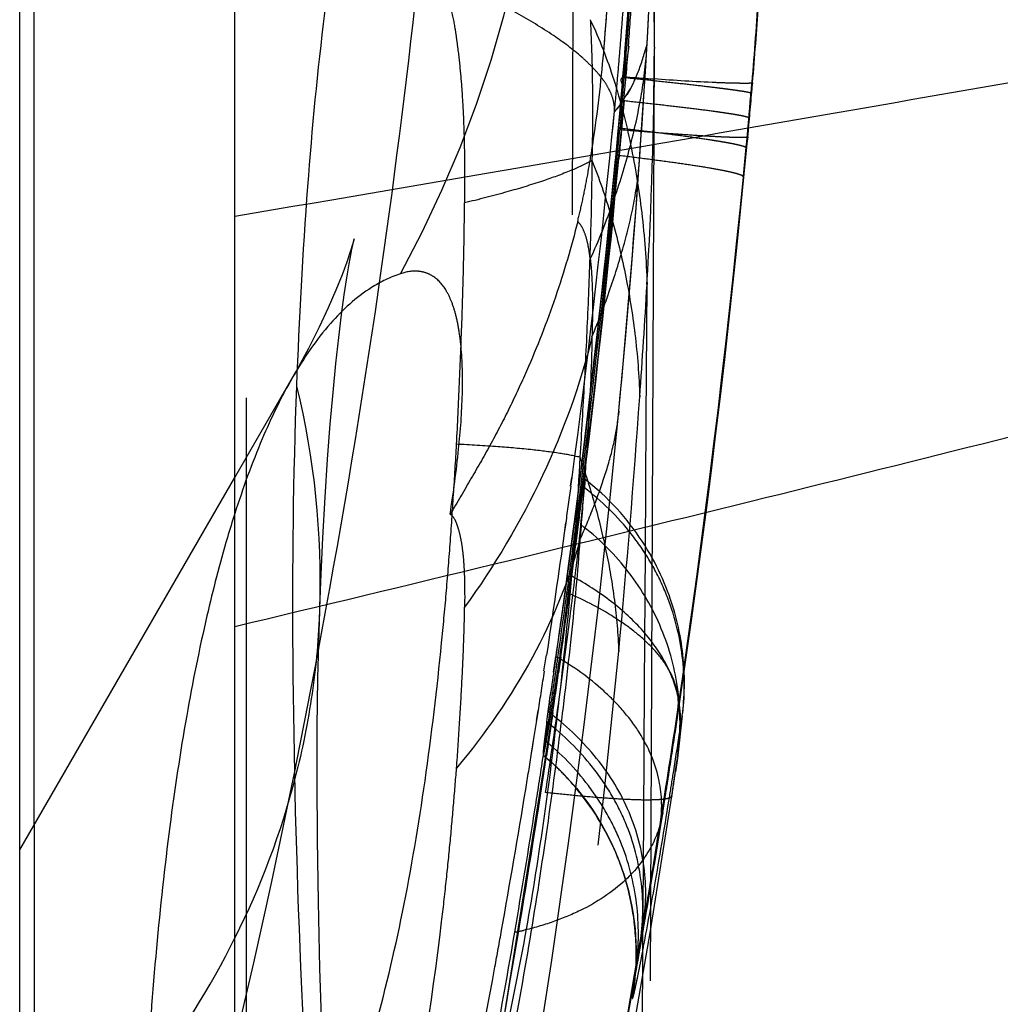
# Model space of a CAD drawing. Units: millimetres. Extents: x 0 to 420, y 0 to 297.
# Drawn here: x 197 to 199, y 180 to 183 of the extents above; entities that cross this region are included whole.
import ezdxf

# ---------------------------------------------------------------- set-up
doc = ezdxf.new("R2010")
doc.units = ezdxf.units.MM
doc.header["$LTSCALE"] = 23.1
doc.linetypes.add('DOT', pattern=[0.2, 0.1, -0.1])
doc.linetypes.add('HIDDEN', pattern=[0.2, 0.1, -0.1])
doc.layers.get('0').update_dxf_attribs({"linetype": 'CONTINUOUS'})
for name, color, linetype in [('607082198-000_CL', 7, 'CONTINUOUS'), ('607082198-000_HL', 7, 'CONTINUOUS'), ('DEFAULT_2', 6, 'HIDDEN')]:
    doc.layers.add(name, color=color, linetype=linetype)

msp = doc.modelspace()

# ---------------------------------------------------------------- linework, layer by layer
at = {"color": 9, "linetype": 'DOT'}
for p, q in [((196.769, 180.7426), (196.769, 183.0868)), ((198.1507, 182.5527), (198.1407, 182.4812)), ((198.4386, 182.4672), (198.435, 182.4424)), ((198.1398, 182.4279), (198.1299, 182.3578)), ((198.4276, 182.3416), (198.4239, 182.3156)), ((198.1216, 182.2987), (198.1203, 182.2897))]:
    msp.add_line(p, q, dxfattribs=at)
for centre, radius, start, end in [((195.2186, 183.3346), 2.7363, 331.3659, 7.4901), ((183.7787, 183.7454), 14.4214, 354.75842, 355.256), ((188.3089, 182.5819), 9.9016, 356.61918, 359.79582), ((180.5008, 183.9694), 17.7066, 354.71809, 355.00566), ((184.0659, 183.6339), 14.4184, 355.03135, 355.25978), ((179.0811, 184.1442), 19.4289, 354.59965, 354.80552), ((173.1391, 184.6138), 25.0964, 340.08667, 354.80019), ((173.616, 184.6608), 24.9183, 354.44415, 354.59965), ((173.1341, 184.6907), 25.101, 351.85299, 354.51116), ((173.9401, 184.6274), 24.5925, 351.54036, 354.44848), ((174.2764, 183.4111), 23.9587, 355.99264, 356.61855), ((195.5316, 181.311), 1.9019, 358.0008, 13.721), ((174.2699, 183.4114), 23.9651, 354.5738, 355.99276), ((174.221, 183.4185), 24.0144, 342.46335, 354.56887), ((175.8303, 184.3557), 22.6829, 350.84771, 351.51678), ((178.4453, 183.9344), 20.0342, 350.15244, 350.84774), ((183.5857, 183.048), 14.818, 349.96338, 350.13005), ((173.7792, 184.6314), 24.7508, 349.62954, 350.31036)]:
    msp.add_arc(centre, radius, start, end, dxfattribs=at)
for points, knots in [([(197.3792, 181.7621), (197.3852, 181.917), (197.4004, 182.2065), (197.4334, 182.5548), (197.4677, 182.802), (197.4953, 182.9642), (197.5259, 183.1107), (197.5594, 183.2412), (197.5959, 183.3553), (197.6352, 183.4528), (197.6774, 183.5338), (197.7226, 183.5983), (197.7707, 183.6467), (197.822, 183.6793), (197.8766, 183.6953), (197.9137, 183.6943), (197.9316, 183.6913)], [0, 0, 0, 0, 0.218747, 0.409076, 0.493443, 0.570842, 0.64125, 0.704589, 0.760854, 0.810177, 0.852831, 0.889411, 0.9209, 0.948625, 0.974284, 1, 1, 1, 1]), ([(197.7354, 182.6444), (197.7405, 182.6279), (197.7457, 182.6019), (197.7508, 182.5666), (197.7556, 182.5296), (197.7605, 182.4825), (197.7647, 182.4251), (197.7674, 182.3667), (197.7694, 182.2875), (197.7695, 182.2279), (197.7693, 182.188)], [0, 0, 0, 0, 0.112784, 0.172727, 0.23344, 0.356635, 0.482213, 0.609908, 0.739076, 1, 1, 1, 1]), ([(198.0614, 182.6139), (198.083, 182.5686), (198.1194, 182.4731), (198.1579, 182.3222), (198.1835, 182.163), (198.1916, 182.0537), (198.1933, 181.998)], [0, 0, 0, 0, 0.237536, 0.482258, 0.736093, 1, 1, 1, 1]), ([(198.0614, 182.6139), (198.0628, 182.5873), (198.0673, 182.4784), (198.0671, 182.3693), (198.0653, 182.2869)], [0, 0, 0, 0, 0.244414, 1, 1, 1, 1]), ([(198.0614, 182.0568), (198.0813, 182.1006), (198.1153, 182.1862), (198.1542, 182.3129), (198.1806, 182.4315), (198.1905, 182.5086), (198.1927, 182.5457)], [0, 0, 0, 0, 0.283642, 0.542656, 0.780703, 1, 1, 1, 1]), ([(198.4353, 182.4424), (198.4353, 182.4426), (198.4348, 182.443), (198.4339, 182.4434), (198.4322, 182.4439), (198.4289, 182.4448), (198.4231, 182.446), (198.4142, 182.4474), (198.4029, 182.4491), (198.3892, 182.451), (198.3732, 182.4531), (198.3473, 182.4563), (198.3097, 182.4608), (198.2586, 182.4665), (198.2004, 182.4728), (198.1593, 182.477), (198.1377, 182.4792)], [0, 0, 0, 0, 0.001782, 0.005341, 0.010922, 0.018573, 0.040126, 0.069999, 0.108074, 0.154194, 0.208191, 0.269829, 0.414898, 0.586972, 0.783219, 1, 1, 1, 1]), ([(198.4302, 182.3851), (198.4302, 182.3853), (198.4298, 182.3858), (198.4281, 182.3867), (198.4244, 182.3879), (198.4182, 182.3894), (198.4095, 182.3912), (198.3983, 182.3932), (198.3846, 182.3954), (198.3685, 182.3978), (198.3422, 182.4015), (198.3038, 182.4064), (198.2522, 182.4126), (198.1944, 182.4192), (198.1539, 182.4236), (198.133, 182.4258)], [0, 0, 0, 0, 0.002004, 0.005648, 0.018847, 0.040225, 0.069843, 0.107701, 0.153784, 0.208072, 0.27054, 0.418948, 0.593989, 0.789671, 1, 1, 1, 1]), ([(198.1307, 182.4096), (198.1301, 182.4021), (198.1268, 182.3621), (198.1233, 182.3221), (198.1203, 182.2897)], [0, 0, 0, 0, 0.188046, 1, 1, 1, 1]), ([(198.4237, 182.3156), (198.4238, 182.3163), (198.4218, 182.3177), (198.4182, 182.319), (198.4118, 182.321), (198.4032, 182.323), (198.392, 182.3254), (198.3784, 182.3279), (198.3623, 182.3307), (198.3361, 182.3349), (198.2978, 182.3404), (198.2463, 182.3473), (198.1885, 182.3545), (198.1481, 182.3593), (198.1272, 182.3617)], [0, 0, 0, 0, 0.006177, 0.019666, 0.041206, 0.070915, 0.108819, 0.15491, 0.209175, 0.271591, 0.419825, 0.594618, 0.790003, 1, 1, 1, 1]), ([(198.4173, 182.2483), (198.4173, 182.249), (198.4155, 182.2508), (198.4117, 182.2525), (198.4054, 182.2548), (198.3967, 182.2572), (198.3855, 182.2599), (198.3658, 182.264), (198.3356, 182.2695), (198.2927, 182.2762), (198.2419, 182.2834), (198.1839, 182.291), (198.1429, 182.2961), (198.1214, 182.2987)], [0, 0, 0, 0, 0.007162, 0.021225, 0.043238, 0.07337, 0.111566, 0.157695, 0.273075, 0.417605, 0.588925, 0.784257, 1, 1, 1, 1]), ([(198.0653, 182.2869), (198.0497, 182.2778), (198.0118, 182.2604), (197.9457, 182.2364), (197.863, 182.2115), (197.8022, 182.1958), (197.7693, 182.1878)], [0, 0, 0, 0, 0.172953, 0.398288, 0.674629, 1, 1, 1, 1]), ([(198.0653, 182.2869), (198.0647, 182.2296), (198.0625, 182.1147), (198.0561, 181.9421), (198.0475, 181.7692), (198.0408, 181.654), (198.0372, 181.5964)], [0, 0, 0, 0, 0.248643, 0.498939, 0.749616, 1, 1, 1, 1]), ([(198.0653, 182.287), (198.082, 182.2451), (198.1114, 182.1583), (198.1444, 182.0232), (198.1674, 181.8822), (198.1748, 181.7858), (198.1765, 181.7368)], [0, 0, 0, 0, 0.240097, 0.486347, 0.739486, 1, 1, 1, 1]), ([(198.0653, 181.8765), (198.0807, 181.9134), (198.1081, 181.9853), (198.1411, 182.091), (198.1647, 182.19), (198.1736, 182.2545), (198.1758, 182.2855)], [0, 0, 0, 0, 0.282295, 0.541949, 0.780765, 1, 1, 1, 1]), ([(197.7505, 181.6268), (197.7531, 181.6741), (197.7574, 181.7683), (197.7632, 181.9091), (197.7673, 182.0489), (197.7688, 182.1417), (197.7693, 182.188)], [0, 0, 0, 0, 0.253062, 0.503887, 0.752939, 1, 1, 1, 1]), ([(198.0614, 182.0568), (198.0602, 182.067), (198.0577, 182.0856), (198.0516, 182.1107), (198.0435, 182.1303), (198.0364, 182.1411), (198.0322, 182.145)], [0, 0, 0, 0, 0.325716, 0.596798, 0.818503, 1, 1, 1, 1]), ([(198.0614, 182.0568), (198.0629, 182.0441), (198.0651, 182.0168), (198.0672, 181.9566), (198.0664, 181.9093), (198.0653, 181.8764)], [0, 0, 0, 0, 0.213699, 0.453449, 1, 1, 1, 1]), ([(197.6203, 182.0233), (197.5967, 182.0155), (197.5356, 181.9856), (197.4475, 181.9043), (197.395, 181.8266), (197.3695, 181.7824)], [0, 0, 0, 0, 0.210557, 0.568445, 1, 1, 1, 1]), ([(197.7354, 181.4641), (197.7434, 181.5143), (197.756, 181.6071), (197.7655, 181.735), (197.7643, 181.8269), (197.7574, 181.888), (197.7501, 181.9249), (197.7405, 181.956), (197.7259, 181.9877), (197.706, 182.0125), (197.681, 182.0256), (197.6544, 182.0313), (197.6336, 182.0277), (197.6203, 182.0233)], [0, 0, 0, 0, 0.234545, 0.431846, 0.591291, 0.657423, 0.715002, 0.764609, 0.807166, 0.87591, 0.905931, 0.935555, 1, 1, 1, 1]), ([(198.148, 175.2872), (198.1524, 175.8692), (198.169, 178.1062), (198.1837, 180.3431), (198.1933, 181.998)], [0, 0, 0, 0, 0.260204, 1, 1, 1, 1]), ([(198.0653, 181.8764), (198.0383, 181.7656), (197.9585, 181.545), (197.8387, 181.3438), (197.7693, 181.2477)], [0, 0, 0, 0, 0.490108, 1, 1, 1, 1]), ([(198.0653, 181.8764), (198.0641, 181.8023), (198.0583, 181.6873), (198.0474, 181.5299), (198.0408, 181.4466), (198.0372, 181.4041)], [0, 0, 0, 0, 0.46965, 0.729963, 1, 1, 1, 1]), ([(197.9792, 175.0892), (197.8772, 175.7004), (197.696, 176.9178), (197.5253, 178.4268), (197.431, 179.5891), (197.3861, 180.3843), (197.3665, 181.1021), (197.3712, 181.5528), (197.3792, 181.7621)], [0, 0, 0, 0, 0.277066, 0.550268, 0.678922, 0.798512, 0.906371, 1, 1, 1, 1]), ([(198.0372, 181.4041), (198.0485, 181.43), (198.0696, 181.4804), (198.0965, 181.5549), (198.1166, 181.6258), (198.1247, 181.6724), (198.1269, 181.695)], [0, 0, 0, 0, 0.277157, 0.536506, 0.777558, 1, 1, 1, 1]), ([(197.7158, 181.1649), (197.7196, 181.203), (197.7268, 181.2794), (197.7359, 181.3945), (197.7436, 181.5103), (197.7485, 181.5878), (197.7505, 181.6268)], [0, 0, 0, 0, 0.248246, 0.497184, 0.747538, 1, 1, 1, 1]), ([(198.0375, 181.5964), (198.0221, 181.6002), (197.9854, 181.6068), (197.9217, 181.6148), (197.8415, 181.6217), (197.7826, 181.6251), (197.7505, 181.6268)], [0, 0, 0, 0, 0.164594, 0.386965, 0.666029, 1, 1, 1, 1]), ([(198.0372, 181.5964), (198.0325, 181.5015), (198.0184, 181.3138), (197.99, 181.0356), (197.9556, 180.7643), (197.9149, 180.5024), (197.8648, 180.2523), (197.8074, 180.0153), (197.7423, 179.7923), (197.692, 179.6498), (197.6657, 179.5813)], [0, 0, 0, 0, 0.138581, 0.274606, 0.407879, 0.537369, 0.661196, 0.779824, 0.89288, 1, 1, 1, 1]), ([(198.0372, 181.5964), (198.0495, 181.5613), (198.0721, 181.4895), (198.0994, 181.3787), (198.1192, 181.2635), (198.126, 181.185), (198.1276, 181.1451)], [0, 0, 0, 0, 0.241715, 0.488548, 0.740955, 1, 1, 1, 1]), ([(198.2762, 181.0015), (198.2814, 181.0483), (198.2797, 181.1462), (198.2472, 181.2656), (198.2014, 181.3559), (198.1437, 181.4403), (198.0882, 181.4947), (198.0476, 181.5254)], [0, 0, 0, 0, 0.236966, 0.486548, 0.614959, 0.744234, 1, 1, 1, 1]), ([(197.7354, 181.4641), (197.7406, 181.4616), (197.7462, 181.4529), (197.7509, 181.4409), (197.7558, 181.4261), (197.7607, 181.4056), (197.7648, 181.3786), (197.7675, 181.3488), (197.7695, 181.3049), (197.7695, 181.2709), (197.7693, 181.2477)], [0, 0, 0, 0, 0.077843, 0.125342, 0.176095, 0.286493, 0.409132, 0.543501, 0.688036, 1, 1, 1, 1]), ([(198.2663, 180.9158), (198.2719, 180.9641), (198.2705, 181.0642), (198.2289, 181.2095), (198.1506, 181.3395), (198.0784, 181.41), (198.0392, 181.4399)], [0, 0, 0, 0, 0.244466, 0.497643, 0.752154, 1, 1, 1, 1]), ([(198.0372, 181.4041), (198.032, 181.3298), (198.0171, 181.1749), (197.989, 180.9363), (197.9544, 180.6848), (197.913, 180.4237), (197.8631, 180.1554), (197.8056, 179.8819), (197.7401, 179.6061), (197.6913, 179.4224), (197.6657, 179.3305)], [0, 0, 0, 0, 0.105937, 0.221169, 0.341668, 0.46698, 0.596945, 0.729757, 0.864344, 1, 1, 1, 1]), ([(198.0375, 181.4041), (198.0115, 181.3097), (197.9336, 181.1209), (197.8174, 180.9537), (197.7505, 180.8738)], [0, 0, 0, 0, 0.484296, 1, 1, 1, 1]), ([(198.265, 181.0096), (198.2667, 181.0209), (198.2663, 181.0453), (198.2557, 181.0822), (198.235, 181.1196), (198.2045, 181.1565), (198.1646, 181.192), (198.0986, 181.2382), (198.0425, 181.2668), (198.003, 181.2836)], [0, 0, 0, 0, 0.08549, 0.178762, 0.283181, 0.401146, 0.533941, 0.680083, 1, 1, 1, 1]), ([(197.7505, 180.8738), (197.7531, 180.9072), (197.7573, 180.9727), (197.763, 181.0686), (197.7673, 181.1598), (197.7688, 181.219), (197.7693, 181.2477)], [0, 0, 0, 0, 0.268741, 0.525446, 0.769633, 1, 1, 1, 1]), ([(197.4715, 179.9996), (197.5043, 180.0833), (197.5625, 180.2615), (197.6294, 180.5443), (197.6804, 180.8483), (197.7052, 181.0578), (197.7158, 181.1649)], [0, 0, 0, 0, 0.225959, 0.470074, 0.72964, 1, 1, 1, 1]), ([(198.2244, 180.7478), (198.2297, 180.7817), (198.2255, 180.856), (198.1876, 180.9431), (198.1388, 181.0078), (198.0767, 181.071), (198.0213, 181.1108), (197.9817, 181.1335)], [0, 0, 0, 0, 0.213287, 0.450238, 0.579805, 0.715968, 1, 1, 1, 1]), ([(198.1843, 180.508), (198.1917, 180.5523), (198.1926, 180.6459), (198.1541, 180.7836), (198.0749, 180.9074), (198.0029, 180.9754), (197.9633, 181.0044)], [0, 0, 0, 0, 0.236222, 0.484714, 0.741837, 1, 1, 1, 1]), ([(198.1769, 180.4656), (198.1847, 180.5116), (198.1864, 180.6086), (198.1557, 180.7268), (198.1106, 180.8152), (198.0536, 180.8973), (197.9997, 180.9505), (197.9602, 180.9807)], [0, 0, 0, 0, 0.239209, 0.489202, 0.617018, 0.745702, 1, 1, 1, 1]), ([(198.1683, 180.4139), (198.1748, 180.4616), (198.175, 180.5608), (198.1442, 180.6814), (198.0999, 180.7713), (198.045, 180.854), (197.993, 180.9081), (197.9548, 180.9387)], [0, 0, 0, 0, 0.24469, 0.496926, 0.624305, 0.751462, 1, 1, 1, 1]), ([(197.7158, 180.5165), (197.7196, 180.5475), (197.7266, 180.6087), (197.7357, 180.6991), (197.7435, 180.7872), (197.7484, 180.8451), (197.7505, 180.8737)], [0, 0, 0, 0, 0.261614, 0.514304, 0.759859, 1, 1, 1, 1]), ([(198.2511, 180.8085), (198.2509, 180.8076), (198.2491, 180.8055), (198.2448, 180.8037), (198.2382, 180.8021), (198.2293, 180.8008), (198.218, 180.8), (198.1982, 180.7992), (198.1675, 180.7996), (198.1244, 180.8017), (198.0736, 180.8054), (198.0169, 180.8105), (197.9772, 180.8146), (197.9567, 180.8168)], [0, 0, 0, 0, 0.009767, 0.025075, 0.047595, 0.077808, 0.115892, 0.161925, 0.277943, 0.424931, 0.598085, 0.79169, 1, 1, 1, 1]), ([(198.1256, 180.176), (198.1271, 180.182), (198.1306, 180.1999), (198.1375, 180.2352), (198.1473, 180.2877), (198.16, 180.357), (198.1752, 180.4423), (198.1993, 180.5817), (198.2176, 180.6925), (198.23, 180.7701)], [0, 0, 0, 0, 0.030967, 0.090616, 0.178795, 0.296401, 0.441195, 0.60945, 1, 1, 1, 1]), ([(197.4715, 179.3117), (197.5321, 179.5187), (197.6293, 179.9178), (197.6926, 180.3234), (197.7158, 180.5165)], [0, 0, 0, 0, 0.525803, 1, 1, 1, 1])]:
    msp.add_open_spline(points, degree=3, knots=knots, dxfattribs=at)
at = {"layer": '607082198-000_CL', "color": 7, "linetype": 'CONTINUOUS'}
for p, q in [((197.235, 89.9831), (197.235, 190.363)), ((196.735, 94.5276), (196.735, 185.8185)), ((196.735, 180.6837), (197.235, 181.5498))]:
    msp.add_line(p, q, dxfattribs=at)
at = {"layer": '607082198-000_CL', "color": 9, "linetype": 'CONTINUOUS'}
msp.add_line((196.769, 180.7426), (196.769, 175.5868), dxfattribs=at)
for centre, radius, start, end in [((124.3618, 609.3087), 433.3234, 279.681602, 280.068292), ((195.4038, 181.3913), 2.0463, 322.6336, 333.5135)]:
    msp.add_arc(centre, radius, start, end, dxfattribs=at)
for points, knots in [([(197.235, 181.2031), (197.6355, 181.2988), (198.3941, 181.4826), (199.4691, 181.7522), (200.4221, 182.0008), (201.0165, 182.1631), (201.2942, 182.2412)], [0, 0, 0, 0, 0.294839, 0.558852, 0.793438, 1, 1, 1, 1]), ([(197.235, 181.4654), (197.229, 181.4468), (197.205, 181.3682), (197.1844, 181.2885), (197.1702, 181.2274)], [0, 0, 0, 0, 0.236766, 1, 1, 1, 1]), ([(197.1702, 181.2274), (197.1523, 181.1506), (197.1198, 180.988), (197.0811, 180.7304), (197.0504, 180.448), (197.0361, 180.2515), (197.0302, 180.1494)], [0, 0, 0, 0, 0.21731, 0.456902, 0.718067, 1, 1, 1, 1])]:
    msp.add_open_spline(points, degree=3, knots=knots, dxfattribs=at)
at = {"layer": '607082198-000_HL', "color": 6, "linetype": 'HIDDEN'}
for p, q in [((198.1896, 182.4936), (198.195, 182.5858)), ((198.1822, 175.7593), (198.2105, 182.5467)), ((198.1808, 182.3583), (198.1896, 182.4936)), ((198.4375, 182.4532), (198.4387, 182.4672)), ((198.1324, 182.3852), (198.1312, 182.3715)), ((198.1312, 182.3715), (198.1299, 182.3578)), ((198.1694, 182.1969), (198.1808, 182.3583)), ((198.1569, 182.0358), (198.1694, 182.1969)), ((198.143, 181.8717), (198.1569, 182.0358)), ((198.1278, 181.7044), (198.143, 181.8717)), ((197.235, 181.5498), (197.3775, 181.7968)), ((198.0474, 181.6273), (198.0253, 181.4533)), ((198.0363, 181.502), (198.0394, 181.5263)), ((198.0392, 181.4399), (198.0476, 181.5254)), ((198.0218, 181.3557), (198.0341, 181.4444)), ((198.017, 181.3208), (198.0218, 181.3557)), ((197.9763, 181.0964), (197.9817, 181.1335)), ((197.9666, 181.0285), (197.9685, 181.0416)), ((197.9676, 181.0037), (197.9685, 181.0101)), ((197.9602, 180.9807), (197.9612, 180.9882)), ((197.9612, 180.9882), (197.9633, 181.0044)), ((198.2753, 180.9955), (198.2638, 180.897)), ((197.9507, 180.8921), (197.9525, 180.9036)), ((197.9518, 180.9039), (197.9519, 180.9038)), ((197.9518, 180.9038), (197.968, 180.8899)), ((198.2621, 180.8832), (198.2639, 180.8964)), ((198.2639, 180.8964), (198.2649, 180.9044)), ((198.2649, 180.9044), (198.2659, 180.9125)), ((198.2591, 180.8622), (198.2621, 180.8832)), ((198.2543, 180.83), (198.2591, 180.8622)), ((198.2511, 180.8085), (198.2543, 180.83)), ((198.23, 180.7701), (198.2364, 180.8106)), ((198.2123, 180.6613), (198.2298, 180.7688)), ((198.1946, 180.5553), (198.2123, 180.6613)), ((198.1789, 180.4638), (198.1946, 180.5553)), ((198.1636, 180.377), (198.1789, 180.4638)), ((198.1733, 180.4449), (198.1648, 180.3958)), ((198.1667, 180.402), (198.1681, 180.4122)), ((198.1648, 180.3958), (198.1385, 180.2469)), ((198.1658, 180.3951), (198.1659, 180.3961)), ((198.1661, 180.3976), (198.1667, 180.402)), ((198.1511, 180.3082), (198.1636, 180.377))]:
    msp.add_line(p, q, dxfattribs=at)
for points in [[(198.195, 182.5858), (198.201, 182.7059), (198.2056, 182.8282), (198.2087, 182.9519), (198.2104, 183.0775), (198.2103, 183.2073), (198.2085, 183.3418), (198.2047, 183.4804), (198.1988, 183.6235), (198.1904, 183.771), (198.1796, 183.9229), (198.1658, 184.0799), (198.1491, 184.2417), (198.129, 184.4085), (198.1051, 184.5813), (198.077, 184.7605), (198.0445, 184.9456), (197.2626, 188.9703)], [(198.2105, 182.5501), (198.2102, 182.7053), (198.2086, 182.8525), (198.2058, 182.9928), (198.202, 183.1264), (198.1973, 183.2532), (198.1919, 183.374), (198.186, 183.4883), (198.1798, 183.5944), (198.1736, 183.6908), (198.1673, 183.7792), (198.161, 183.863), (198.1545, 183.9424), (198.1481, 184.0172), (198.1416, 184.0896), (198.1279, 184.2309)], [(198.0937, 182.5506), (198.0992, 182.6203), (198.1062, 182.7365), (198.1104, 182.8501), (198.1118, 182.9617), (198.1109, 183.1258)], [(198.1311, 182.4096), (198.1233, 182.3248), (198.1061, 182.1502), (198.0877, 181.9758), (198.0682, 181.8015), (198.0474, 181.6273)], [(196.735, 176.0653), (196.9524, 176.6906), (197.1765, 177.3989), (197.3795, 178.1135), (197.5614, 178.834), (197.7218, 179.5597), (197.8606, 180.2897), (197.9777, 181.0236), (198.073, 181.7606), (198.1346, 182.3646)], [(197.5074, 182.0814), (197.5091, 182.0896), (197.5115, 182.1005), (197.5124, 182.1043), (197.5116, 182.1013), (197.5087, 182.0911), (197.5034, 182.074), (197.4954, 182.0505), (197.4844, 182.0208), (197.4702, 181.9851), (197.4524, 181.9441), (197.4312, 181.8987), (197.4063, 181.8495), (197.3775, 181.7968)], [(197.4327, 181.2446), (197.4351, 181.3074), (197.4398, 181.4092), (197.4451, 181.504), (197.4508, 181.592), (197.457, 181.6732), (197.4634, 181.7473), (197.47, 181.8145), (197.4766, 181.8749), (197.4832, 181.9282), (197.4895, 181.9745), (197.4955, 182.014), (197.5009, 182.0462), (197.5055, 182.0714), (197.5074, 182.0814)], [(197.1082, 176.7044), (197.1511, 176.8409), (197.2484, 177.1617), (197.3399, 177.479), (197.4257, 177.7925), (197.506, 178.1022), (197.581, 178.4081), (197.651, 178.7103), (197.716, 179.0085), (197.7762, 179.3019), (197.8315, 179.5897), (197.8823, 179.8726), (197.929, 180.1518), (197.9718, 180.4272), (198.0108, 180.6988), (198.0464, 180.9683), (198.0787, 181.2362), (198.1077, 181.502), (198.1278, 181.7044)], [(198.2762, 181.0013), (198.2767, 181.0062), (198.2774, 181.0124), (198.278, 181.0194), (198.2787, 181.0275), (198.2793, 181.0365), (198.2797, 181.0454), (198.28, 181.0537), (198.2802, 181.0618), (198.2803, 181.07), (198.2803, 181.0782), (198.2801, 181.0864), (198.2799, 181.0947), (198.2795, 181.1031), (198.279, 181.1116), (198.2784, 181.1202), (198.2776, 181.1288), (198.2767, 181.1375), (198.2757, 181.1463), (198.2745, 181.1551), (198.2732, 181.1641), (198.2718, 181.1731), (198.2701, 181.1821), (198.2684, 181.1912), (198.2664, 181.2004), (198.2643, 181.2097), (198.2621, 181.219), (198.2596, 181.2283), (198.257, 181.2377), (198.2542, 181.2471), (198.2512, 181.2566), (198.2481, 181.2661), (198.2447, 181.2757), (198.2412, 181.2853), (198.2374, 181.2949), (198.2335, 181.3045), (198.2293, 181.3142), (198.2249, 181.3239), (198.2203, 181.3336), (198.2155, 181.3433), (198.2105, 181.353), (198.2052, 181.3627), (198.1998, 181.3724), (198.194, 181.3821), (198.1881, 181.3918), (198.1819, 181.4014), (198.1754, 181.411), (198.1687, 181.4206), (198.1618, 181.4302), (198.1545, 181.4397), (198.1471, 181.4491), (198.1393, 181.4585), (198.1313, 181.4678), (198.1231, 181.477), (198.1145, 181.4861), (198.1057, 181.4952), (198.0966, 181.5041), (198.0873, 181.513), (198.0776, 181.5217), (198.0677, 181.5303), (198.0575, 181.5387), (198.049, 181.5454)], [(198.0253, 181.4533), (198.0021, 181.2794), (197.9763, 181.0964)], [(197.5892, 178.1804), (197.5656, 178.4161), (197.544, 178.6464), (197.5243, 178.8707), (197.5064, 179.0888), (197.4905, 179.3002), (197.4764, 179.5045), (197.4642, 179.7014), (197.4538, 179.8907), (197.4452, 180.0717), (197.4382, 180.2442), (197.433, 180.4081), (197.4293, 180.5625), (197.4271, 180.7075), (197.4263, 180.843), (197.4267, 180.9683), (197.4283, 181.0834), (197.4308, 181.1885), (197.4327, 181.2445)], [(197.968, 180.8899), (197.9842, 180.8749), (197.9999, 180.8593)], [(197.9999, 180.8593), (198.0148, 180.8433), (198.0291, 180.8268), (198.0427, 180.8099), (198.0556, 180.7926)], [(197.4912, 177.425), (197.5834, 177.7406), (197.6905, 178.1289), (197.7914, 178.519), (197.886, 178.9105), (197.9742, 179.3036), (198.056, 179.698), (198.1315, 180.0936), (198.2005, 180.4904), (198.2511, 180.8085)], [(198.0556, 180.7926), (198.0678, 180.775), (198.0792, 180.7571), (198.09, 180.739), (198.1, 180.7206), (198.1093, 180.7021), (198.1179, 180.6834), (198.1257, 180.6647), (198.1328, 180.6459), (198.1393, 180.6269), (198.1451, 180.608), (198.1502, 180.5892), (198.1545, 180.5705), (198.1582, 180.5521), (198.1613, 180.5342), (198.1637, 180.5169), (198.1655, 180.5001), (198.1668, 180.4843), (198.1676, 180.4692), (198.1681, 180.4551), (198.1681, 180.4426), (198.168, 180.4319), (198.1677, 180.4228), (198.1673, 180.4151), (198.167, 180.409), (198.1666, 180.4043), (198.1663, 180.4007), (198.1661, 180.3981)], [(198.1681, 180.4122), (198.1687, 180.4166), (198.1695, 180.4219), (198.1706, 180.429), (198.172, 180.4376)], [(198.1661, 180.3981), (198.1659, 180.3962), (198.1658, 180.3951), (198.1657, 180.3945), (198.1658, 180.3946)]]:
    msp.add_lwpolyline(points, dxfattribs=at)
for centre, radius, start, end in [((193.714, 182.9195), 4.3952, 355.1853, 358.6675), ((188.2469, 183.3037), 9.928, 355.89488, 356.5255), ((187.9757, 183.3359), 10.198, 355.77998, 356.1395), ((188.4683, 183.3171), 10.0053, 354.98464, 356.17685), ((188.4756, 183.3138), 9.999, 355.14289, 356.18494), ((188.3422, 183.2968), 9.8324, 355.24155, 355.89501), ((188.1402, 183.3236), 10.0331, 355.17193, 355.78082), ((183.8393, 183.6693), 14.3507, 354.86633, 355.25094), ((182.4715, 183.8232), 16.0247, 354.69493, 355.09571), ((183.7875, 183.6158), 14.3944, 355.0018, 355.25817), ((183.7792, 183.6165), 14.4028, 354.75055, 355.00198), ((172.7359, 184.6945), 25.5013, 354.59023, 354.74253), ((174.3772, 184.5659), 24.1529, 351.4249, 354.71596), ((173.8925, 184.6084), 24.3386, 352.14864, 354.5547), ((173.5831, 184.6097), 24.6498, 352.81436, 354.60097), ((174.0202, 184.5546), 24.2093, 352.45409, 352.75617), ((174.9154, 184.4343), 23.3061, 351.85138, 352.45825), ((177.0414, 184.1766), 21.1603, 351.73176, 352.1422), ((175.0078, 184.4225), 23.2129, 351.54657, 351.84796), ((211.1305, 179.1851), 13.2924, 171.73281, 171.97175), ((202.6358, 180.3781), 4.7142, 172.0697, 172.3653), ((174.0639, 184.5631), 24.1673, 351.29054, 351.53058), ((202.8171, 180.3387), 4.8991, 172.4704, 172.8183), ((175.1756, 184.4489), 23.346, 351.16692, 351.4166), ((200.4712, 180.6341), 2.5347, 172.8148, 173.0974), ((173.1166, 184.7089), 25.1257, 351.00588, 351.26248), ((175.4437, 184.4072), 23.0747, 351.03282, 351.16695), ((173.305, 184.5385), 24.9311, 343.71213, 351.4151), ((175.3349, 184.3504), 22.8786, 350.29083, 351.02396), ((202.2413, 179.7468), 4.1275, 169.9712, 170.248)]:
    msp.add_arc(centre, radius, start, end, dxfattribs=at)
for points, knots in [([(198.0322, 182.145), (198.0361, 182.1605), (198.0434, 182.1924), (198.0567, 182.2581), (198.0764, 182.3773), (198.0878, 182.481), (198.0937, 182.5506)], [0, 0, 0, 0, 0.117168, 0.238488, 0.489664, 1, 1, 1, 1]), ([(198.1377, 182.4792), (198.1363, 182.4789), (198.1329, 182.4777), (198.1321, 182.4723), (198.1339, 182.4678), (198.135, 182.4647), (198.1356, 182.4632)], [0, 0, 0, 0, 0.233928, 0.490073, 0.745965, 1, 1, 1, 1]), ([(198.1356, 182.4632), (198.1361, 182.4617), (198.137, 182.4587), (198.137, 182.4523), (198.1346, 182.4447), (198.1335, 182.4353), (198.1333, 182.429), (198.133, 182.4258)], [0, 0, 0, 0, 0.12362, 0.248969, 0.498852, 0.749072, 1, 1, 1, 1]), ([(198.0322, 182.145), (198.0174, 182.0856), (197.9828, 181.9676), (197.9265, 181.8242), (197.8745, 181.7118), (197.8317, 181.6288), (197.7842, 181.5468), (197.7522, 181.4917), (197.7354, 181.4641)], [0, 0, 0, 0, 0.246144, 0.494025, 0.618906, 0.743997, 0.869776, 1, 1, 1, 1]), ([(198.0341, 181.4444), (198.0366, 181.4629), (198.0408, 181.4927), (198.045, 181.5226), (198.0468, 181.5339)], [0, 0, 0, 0, 0.617954, 1, 1, 1, 1]), ([(198.0468, 181.5339), (198.0471, 181.5357), (198.0475, 181.5386), (198.0481, 181.542), (198.0485, 181.5438), (198.0487, 181.5448), (198.0488, 181.5452), (198.049, 181.5455), (198.049, 181.5455)], [0, 0, 0, 0, 0.440814, 0.754415, 0.863322, 0.940243, 0.985289, 1, 1, 1, 1]), ([(198.049, 181.5455), (198.0491, 181.5454), (198.0491, 181.5449), (198.0492, 181.5439), (198.049, 181.5423), (198.0489, 181.5401), (198.0487, 181.5373), (198.0483, 181.5323), (198.0479, 181.5283), (198.0476, 181.5254)], [0, 0, 0, 0, 0.019662, 0.069369, 0.149461, 0.259813, 0.400244, 0.570556, 1, 1, 1, 1]), ([(198.0392, 181.4399), (198.038, 181.4281), (198.0349, 181.399), (198.0259, 181.3215), (198.0099, 181.1937), (197.9859, 181.0151), (197.967, 180.885), (197.9567, 180.8169)], [0, 0, 0, 0, 0.056558, 0.139386, 0.372515, 0.671292, 1, 1, 1, 1]), ([(198.017, 181.3208), (198.0128, 181.2906), (198.0047, 181.2333), (197.9929, 181.1524), (197.9822, 181.0817), (197.973, 181.0224), (197.9662, 180.9804), (197.9616, 180.9531), (197.9588, 180.9373), (197.9565, 180.9246), (197.9547, 180.915), (197.9533, 180.9086), (197.9526, 180.9053), (197.9522, 180.9043)], [0, 0, 0, 0, 0.216826, 0.411705, 0.582042, 0.725243, 0.83899, 0.884587, 0.922671, 0.953246, 0.976319, 0.991896, 1, 1, 1, 1]), ([(197.9548, 180.9387), (197.9542, 180.9337), (197.9534, 180.9268), (197.9525, 180.9182), (197.952, 180.9133), (197.9518, 180.9095), (197.9516, 180.9066), (197.9516, 180.905), (197.9516, 180.904), (197.9518, 180.9038)], [0, 0, 0, 0, 0.430307, 0.599805, 0.739122, 0.848466, 0.928073, 0.978272, 1, 1, 1, 1]), ([(197.7777, 179.9086), (197.7944, 179.9925), (197.8324, 180.1866), (197.8669, 180.3813), (197.8858, 180.492)], [0, 0, 0, 0, 0.432224, 1, 1, 1, 1])]:
    msp.add_open_spline(points, degree=3, knots=knots, dxfattribs=at)
at = {"layer": 'DEFAULT_2', "color": 6, "linetype": 'DOT'}
for p, q in [((197.2626, 160.9444), (197.2626, 188.4114)), ((198.0287, 184.4701), (197.9944, 176.286)), ((198.1903, 182.5464), (198.1933, 182.5569)), ((198.1904, 182.5461), (198.1933, 182.5569)), ((198.2105, 182.55), (198.2105, 182.5467)), ((198.132, 182.4172), (198.1547, 182.4528)), ((198.1473, 182.4396), (198.1547, 182.4526)), ((198.1547, 182.4526), (198.1618, 182.4669)), ((198.14, 182.4272), (198.1277, 182.2903)), ((198.1327, 182.4258), (198.1313, 182.417)), ((198.132, 182.4172), (198.1398, 182.4277)), ((198.14, 182.4272), (198.1336, 182.3647)), ((198.1356, 182.4215), (198.14, 182.4272)), ((198.1376, 182.4243), (198.1401, 182.4278)), ((198.1143, 182.3667), (198.1186, 182.4108)), ((198.1176, 182.4), (198.1227, 182.4054)), ((198.1227, 182.4054), (198.1303, 182.4144)), ((198.1303, 182.4144), (198.1312, 182.4155)), ((198.1312, 182.4156), (198.1356, 182.4215)), ((198.1312, 182.4155), (198.1356, 182.4211)), ((198.132, 182.4172), (198.1313, 182.4096)), ((198.1113, 182.3416), (198.1176, 182.4006)), ((198.1118, 182.3415), (198.1143, 182.3667)), ((198.1346, 182.3646), (198.1332, 182.349)), ((198.1358, 182.3782), (198.1346, 182.3646)), ((198.1332, 182.349), (198.1323, 182.3394)), ((198.1758, 182.2857), (198.1765, 182.2957)), ((198.1276, 181.704), (198.1267, 181.6948)), ((198.1269, 181.6954), (198.1276, 181.7043)), ((198.1269, 181.695), (198.1269, 181.6954)), ((198.0157, 181.5295), (198.0183, 181.5494)), ((198.0166, 181.5293), (198.0192, 181.5492)), ((198.0472, 181.5457), (198.0448, 181.5258)), ((198.0284, 181.4743), (198.0253, 181.4533)), ((198.0016, 181.4198), (198.0048, 181.4443)), ((198.0016, 181.42), (198.005, 181.4443)), ((197.4327, 181.2446), (197.4327, 181.2445)), ((197.9538, 181.0998), (197.9593, 181.1369)), ((197.9928, 181.1321), (197.9875, 181.0949)), ((197.9365, 180.9842), (197.94, 181.0079)), ((197.937, 180.984), (197.9408, 181.0076)), ((197.9304, 180.9423), (197.937, 180.984)), ((197.9743, 181.003), (197.9595, 180.9026)), ((197.9741, 181.003), (197.9719, 180.9862)), ((198.2737, 180.9831), (198.2753, 180.9955)), ((198.2753, 180.9955), (198.276, 181.0015)), ((198.2699, 180.9608), (198.269, 180.9548)), ((197.925, 180.9084), (197.9304, 180.9423)), ((197.927, 180.9206), (197.9302, 180.9424)), ((197.9249, 180.9084), (197.927, 180.9206)), ((198.2659, 180.9125), (198.2663, 180.9158)), ((198.2638, 180.897), (198.2595, 180.8653)), ((198.2638, 180.897), (198.2657, 180.9107)), ((198.2511, 180.8089), (198.2511, 180.8085)), ((198.23, 180.7701), (198.2298, 180.7688)), ((198.1683, 180.4137), (198.1683, 180.4139)), ((198.1661, 180.4003), (198.1657, 180.3981))]:
    msp.add_line(p, q, dxfattribs=at)
for points in [[(198.1176, 182.4006), (198.1202, 182.4031), (198.1228, 182.4058)], [(198.1228, 182.4058), (198.1253, 182.4085), (198.1278, 182.4114)]]:
    msp.add_lwpolyline(points, dxfattribs=at)
for centre, radius, start, end in [((188.3158, 183.1406), 9.8948, 356.61769, 11.00176), ((188.1686, 183.3236), 10.0043, 355.54595, 359.14527), ((177.0761, 184.9623), 20.708, 351.8739, 353.83739), ((188.1812, 183.2963), 9.9968, 355.73394, 356.40887), ((188.314, 182.5819), 9.8965, 359.81541, 0.51696), ((188.2463, 183.3643), 9.9183, 355.45997, 355.80558), ((188.2495, 183.3641), 9.9151, 355.11432, 355.45995), ((188.1704, 183.3234), 10.0025, 354.80088, 355.54598), ((197.7594, 182.2038), 0.429, 45.9591, 48.8357), ((188.252, 183.3639), 9.9126, 354.7687, 355.11433), ((197.8129, 182.2588), 0.3523, 43.1355, 45.9998), ((174.2759, 183.9701), 23.9592, 355.99265, 356.47945), ((198.8967, 192.1226), 9.671, 265.51639, 265.92278), ((188.2566, 183.3635), 9.908, 354.48234, 354.7687), ((188.4903, 183.2309), 9.6831, 354.9479, 355.23178), ((173.0937, 184.6904), 25.1413, 352.81728, 354.79491), ((197.0505, 182.4964), 1.0838, 355.4066, 355.8021), ((173.8369, 184.7756), 24.3966, 352.40054, 354.27396), ((173.2052, 184.6059), 25.0298, 352.97745, 354.69184), ((174.2698, 183.9705), 23.9652, 354.5738, 355.96793), ((177.2742, 184.934), 20.5079, 349.62758, 351.87398), ((174.2258, 183.9762), 24.0096, 343.41351, 354.54758), ((173.9156, 184.7652), 24.3173, 352.15082, 352.35292), ((173.1895, 184.6077), 25.0456, 352.73508, 352.93169), ((173.0956, 184.6902), 25.1394, 351.92959, 352.57578), ((173.9957, 184.754), 24.2363, 351.41579, 352.0932), ((173.1849, 184.6083), 25.0502, 352.02324, 352.73507), ((197.6649, 180.6656), 0.7438, 61.0241, 61.7473), ((177.8106, 184.836), 19.9627, 346.66739, 349.62713), ((173.0982, 184.6899), 25.1368, 351.56921, 351.86648), ((174.0819, 184.741), 24.1492, 351.10662, 351.32684), ((173.1817, 184.6088), 25.0535, 351.72501, 351.93749), ((178.7343, 183.9529), 19.7634, 351.01775, 351.27463), ((173.1818, 184.6088), 25.0534, 350.53913, 351.49297), ((174.1488, 184.7304), 24.0815, 350.66522, 350.86777), ((197.5919, 180.4703), 0.5635, 48.1542, 50.2914), ((197.5739, 180.4506), 0.5902, 43.7814, 48.1318), ((197.5557, 180.4334), 0.6152, 37.9594, 43.764), ((179.4559, 183.8386), 19.0328, 350.84024, 351.01841), ((192.0407, 181.7583), 6.2826, 351.30796, 351.82835), ((174.1594, 184.7286), 24.0707, 349.87434, 350.66531), ((173.6421, 184.5585), 24.8931, 343.34908, 351.33669), ((173.191, 184.6072), 25.044, 349.05005, 350.53919), ((174.1763, 184.7257), 24.0536, 349.66792, 349.87431), ((197.7519, 181.16), 0.6812, 281.3358, 283.077), ((197.5464, 180.4403), 0.6219, 2.2078, 3.8144), ((174.2358, 184.7145), 23.9931, 348.41826, 349.66858), ((197.6476, 180.4848), 0.5255, 350.9581, 352.2284), ((197.6557, 180.4835), 0.5173, 349.993, 350.9574), ((199.2112, 180.2461), 1.0564, 171.7256, 171.9706), ((199.3983, 180.2187), 1.2455, 171.4591, 171.6142), ((173.3999, 184.6896), 25.135, 349.75715, 350.10236)]:
    msp.add_arc(centre, radius, start, end, dxfattribs=at)
for points, knots in [([(198.0418, 182.5267), (198.0211, 182.5449), (197.9719, 182.5814), (197.886, 182.6331), (197.7818, 182.6869), (197.7054, 182.7216), (197.6645, 182.7393)], [0, 0, 0, 0, 0.190267, 0.421305, 0.69188, 1, 1, 1, 1]), ([(198.1618, 182.467), (198.1645, 182.4729), (198.1758, 182.4986), (198.1846, 182.5253), (198.1904, 182.5461)], [0, 0, 0, 0, 0.231197, 1, 1, 1, 1]), ([(198.0917, 182.4734), (198.0902, 182.4756), (198.0834, 182.4847), (198.0759, 182.4933), (198.07, 182.4996)], [0, 0, 0, 0, 0.236567, 1, 1, 1, 1]), ([(198.107, 182.448), (198.106, 182.4501), (198.1015, 182.4589), (198.0961, 182.4673), (198.0917, 182.4734)], [0, 0, 0, 0, 0.236601, 1, 1, 1, 1]), ([(198.3871, 182.4664), (198.3759, 182.4667), (198.3165, 182.4688), (198.2572, 182.4726), (198.2091, 182.4761)], [0, 0, 0, 0, 0.189122, 1, 1, 1, 1]), ([(198.4375, 182.4666), (198.4356, 182.4662), (198.4302, 182.4659), (198.4199, 182.4658), (198.405, 182.466), (198.3936, 182.4662), (198.3871, 182.4664)], [0, 0, 0, 0, 0.113883, 0.319431, 0.615579, 1, 1, 1, 1]), ([(198.1176, 182.4006), (198.1181, 182.4083), (198.1165, 182.4248), (198.1107, 182.4403), (198.107, 182.448)], [0, 0, 0, 0, 0.473437, 1, 1, 1, 1]), ([(198.1318, 182.417), (198.1319, 182.4176), (198.1321, 182.4197), (198.1321, 182.4181), (198.132, 182.4178)], [0, 0, 0, 0, 0.635786, 1, 1, 1, 1]), ([(198.4275, 182.3416), (198.4275, 182.3414), (198.4271, 182.341), (198.4253, 182.3405), (198.4216, 182.3401), (198.4152, 182.3399), (198.4064, 182.3398), (198.3951, 182.3401), (198.3814, 182.3405), (198.3653, 182.3412), (198.3394, 182.3426), (198.3018, 182.3449), (198.2507, 182.3484), (198.1925, 182.3528), (198.1515, 182.356), (198.1299, 182.3578)], [0, 0, 0, 0, 0.001811, 0.005273, 0.018245, 0.039551, 0.069207, 0.107104, 0.153083, 0.206979, 0.268559, 0.413644, 0.585925, 0.7826, 1, 1, 1, 1]), ([(197.3694, 181.7823), (197.3428, 181.7362), (197.2928, 181.6324), (197.2537, 181.5241), (197.235, 181.4654)], [0, 0, 0, 0, 0.463188, 1, 1, 1, 1]), ([(198.2666, 181.0341), (198.2614, 181.0612), (198.2414, 181.1164), (198.1889, 181.1918), (198.1156, 181.2605), (198.057, 181.2987), (198.0252, 181.3163)], [0, 0, 0, 0, 0.216256, 0.453579, 0.715171, 1, 1, 1, 1]), ([(197.4323, 181.2445), (197.43, 181.1786), (197.4183, 181.0466), (197.366, 180.7861), (197.2947, 180.5979), (197.2353, 180.4787)], [0, 0, 0, 0, 0.248644, 0.498043, 1, 1, 1, 1]), ([(198.269, 180.9548), (198.2699, 180.9613), (198.2724, 180.9877), (198.2704, 181.0145), (198.2666, 181.0341)], [0, 0, 0, 0, 0.24728, 1, 1, 1, 1]), ([(198.2738, 180.9831), (198.2739, 180.984), (198.2743, 180.9876), (198.2728, 180.9793), (198.2719, 180.9736), (198.2706, 180.9652), (198.2699, 180.9608)], [0, 0, 0, 0, 0.097531, 0.210301, 0.517466, 1, 1, 1, 1]), ([(198.1669, 180.4817), (198.1629, 180.5412), (198.1379, 180.6598), (198.0774, 180.7649), (198.0408, 180.8118)], [0, 0, 0, 0, 0.500338, 1, 1, 1, 1]), ([(198.1855, 180.4596), (198.1951, 180.5102), (198.216, 180.6265), (198.2354, 180.743), (198.246, 180.8088)], [0, 0, 0, 0, 0.436061, 1, 1, 1, 1]), ([(198.2298, 180.7688), (198.2253, 180.7406), (198.2043, 180.6831), (198.1662, 180.6355), (198.1435, 180.6139)], [0, 0, 0, 0, 0.475912, 1, 1, 1, 1]), ([(198.1435, 180.6139), (198.1127, 180.5847), (198.0566, 180.5487), (197.9742, 180.5147), (197.9291, 180.5018), (197.9061, 180.4964)], [0, 0, 0, 0, 0.475735, 0.734015, 1, 1, 1, 1]), ([(198.1596, 180.3388), (198.1614, 180.3489), (198.1675, 180.3904), (198.169, 180.4326), (198.1678, 180.4643)], [0, 0, 0, 0, 0.245578, 1, 1, 1, 1]), ([(198.1596, 180.3388), (198.1596, 180.3385), (198.1598, 180.3377), (198.1606, 180.3396), (198.1611, 180.3411), (198.1621, 180.3447), (198.1631, 180.3491), (198.1644, 180.3547), (198.1659, 180.3612), (198.1675, 180.3687), (198.1693, 180.3771), (198.172, 180.39), (198.1757, 180.4084), (198.1805, 180.4329), (198.1838, 180.4503), (198.1855, 180.4596)], [0, 0, 0, 0, 0.005686, 0.012789, 0.030434, 0.058139, 0.095219, 0.140961, 0.194678, 0.256008, 0.324776, 0.40081, 0.573979, 0.774127, 1, 1, 1, 1]), ([(198.1733, 180.4449), (198.1726, 180.4411), (198.1703, 180.4274), (198.1681, 180.4137), (198.1666, 180.4037)], [0, 0, 0, 0, 0.273683, 1, 1, 1, 1]), ([(198.1596, 180.3388), (198.1593, 180.3387), (198.1591, 180.3403), (198.1591, 180.3422), (198.1593, 180.3466), (198.1599, 180.3522), (198.1607, 180.3599), (198.1618, 180.3694), (198.1633, 180.3809), (198.1645, 180.3891), (198.1651, 180.3936)], [0, 0, 0, 0, 0.015315, 0.057873, 0.130743, 0.235557, 0.373692, 0.546453, 0.754933, 1, 1, 1, 1])]:
    msp.add_open_spline(points, degree=3, knots=knots, dxfattribs=at)

doc.saveas('drawing.dxf')
